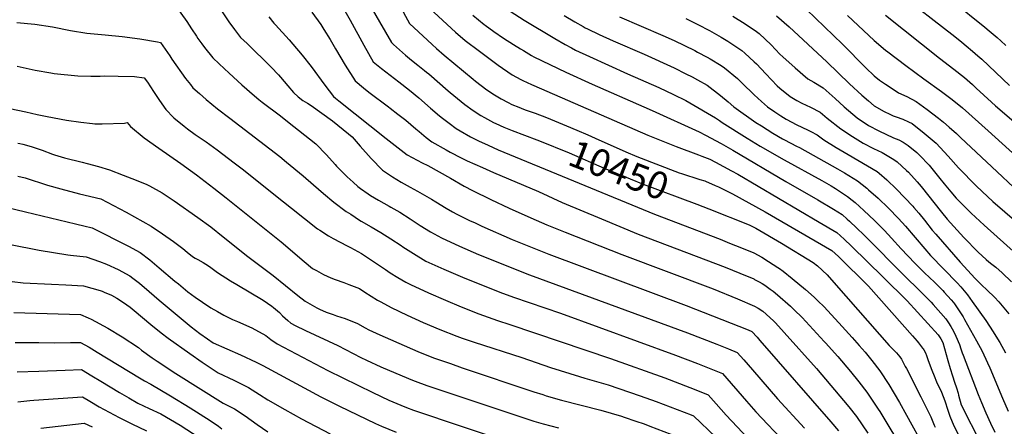
# Model space of a CAD drawing. Units: inches. Extents: x 2593568 to 2598925, y 1491456 to 1496812.
# Drawn here: x 2597092 to 2598138, y 1493261 to 1493692 of the extents above; entities that cross this region are included whole.
import ezdxf
from ezdxf.enums import TextEntityAlignment as Align

# ---------------------------------------------------------------- set-up
doc = ezdxf.new("R2010")
doc.units = ezdxf.units.IN
doc.header["$MEASUREMENT"] = 0
doc.layers.add('tile_2735_18_contour_10ft', color=212, linetype='Continuous')
doc.styles.add('Arial', font='arial.ttf')

msp = doc.modelspace()

# ---------------------------------------------------------------- linework, layer by layer
at = {"layer": 'tile_2735_18_contour_10ft'}
for points, elevation in [([(2597900, 1493820), (2597912.3, 1493812.3), (2597927.3, 1493802.4), (2597937.5, 1493795.3), (2597942, 1493792.1), (2597950, 1493786.1), (2597956.1, 1493781.1), (2597969.7, 1493769.7), (2597983, 1493758), (2597987.5, 1493753.7), (2598000, 1493742.4), (2598012.4, 1493732.3), (2598024.6, 1493722.4), (2598085.6, 1493674.5), (2598093.1, 1493668.4), (2598097.8, 1493664.6), (2598104.6, 1493658.9), (2598110.1, 1493654), (2598114.3, 1493650.3), (2598143.7, 1493622.6)], 10320), ([(2597423.1, 1493779.6), (2597474.5, 1493690), (2597487.2, 1493668.1), (2597489.6, 1493665.9), (2597502.1, 1493654.8), (2597506.4, 1493651.3), (2597512.2, 1493646.7), (2597515.5, 1493644.1), (2597522.5, 1493638.6), (2597524.7, 1493636.8), (2597527, 1493634.9), (2597547.6, 1493616.8), (2597549.8, 1493615), (2597565.4, 1493602.5), (2597574.1, 1493596.1), (2597582.2, 1493590.6), (2597586, 1493588.5), (2597595.8, 1493583.2), (2597598.1, 1493582.1), (2597606.7, 1493578.3), (2597615.5, 1493574.7), (2597641.9, 1493564.9), (2597644.4, 1493563.9)], 10450), ([(2597431.7, 1493712.3), (2597443.5, 1493691.8), (2597458.1, 1493665.3), (2597468, 1493647.7), (2597476.9, 1493640.5), (2597495.2, 1493626.5), (2597506.5, 1493617.7), (2597516.3, 1493609.4), (2597528.8, 1493598.3), (2597538.2, 1493590.3), (2597541.4, 1493587.7), (2597548.5, 1493582.4), (2597556.2, 1493576.8), (2597560.3, 1493574.4), (2597571.4, 1493568), (2597579.9, 1493563.9), (2597589.9, 1493559.1), (2597600.8, 1493554.4), (2597766.6, 1493486.1), (2597836.6, 1493459.3), (2597846.4, 1493455.4), (2597859.2, 1493450.3), (2597872.1, 1493445), (2597880.6, 1493440.3), (2597887.7, 1493435.8), (2597897.8, 1493429.4), (2597899.5, 1493428.3), (2597903.4, 1493425.6), (2597912.9, 1493417.9), (2597927.1, 1493406), (2597936.3, 1493397.9), (2597940.6, 1493393.8), (2597946.5, 1493388), (2597962.5, 1493370.6), (2597976.6, 1493355.2), (2597984.2, 1493346.6), (2597990.4, 1493339.4), (2597997.4, 1493330.8), (2598006.1, 1493319.9), (2598015.6, 1493305.4), (2598027.1, 1493286), (2598034.4, 1493272.6), (2598053.2, 1493238.7)], 10460), ([(2598083.3, 1493712), (2598117.7, 1493684.3), (2598122.2, 1493680.6), (2598130.6, 1493673.5), (2598134.4, 1493670), (2598140, 1493664.8)], 10310), ([(2597258.9, 1493705.7), (2597270.1, 1493690.6), (2597275.1, 1493682.7), (2597280.1, 1493674.8), (2597281.8, 1493672.4), (2597285.8, 1493666.7), (2597288.8, 1493662.8), (2597297.5, 1493652), (2597304.2, 1493645.5), (2597315, 1493635.5), (2597328.4, 1493623.4), (2597341.9, 1493611.4), (2597346.4, 1493607.7), (2597350.1, 1493604.8), (2597369.4, 1493590.2), (2597377, 1493584.3), (2597407.1, 1493560.7), (2597418.2, 1493549), (2597427.4, 1493538.6), (2597429, 1493537), (2597440.3, 1493525.6), (2597446.5, 1493519.9), (2597451.6, 1493515.5), (2597454.4, 1493513.3), (2597462.5, 1493507.5), (2597465.2, 1493505.8), (2597473.5, 1493500.7), (2597484.9, 1493494.4), (2597486.7, 1493493.4), (2597496.2, 1493488), (2597507.1, 1493481.1), (2597517.9, 1493474.1), (2597528.8, 1493467.3), (2597540.3, 1493461), (2597559.5, 1493451.9), (2597579.8, 1493443.2), (2597633.8, 1493421.7), (2597801.8, 1493360.1), (2597833, 1493348), (2597845.2, 1493343.1), (2597854.6, 1493339.1), (2597861.6, 1493331.3), (2597870.7, 1493321), (2597897.3, 1493290.1), (2597925.9, 1493259.1)], 10500), ([(2597306.1, 1493702.8), (2597313, 1493692.2), (2597314.5, 1493690.1), (2597320.5, 1493681.8), (2597327.1, 1493673.6), (2597333.9, 1493667.1), (2597359.6, 1493642), (2597367.4, 1493633.7), (2597369.6, 1493631.2), (2597377.3, 1493622.3), (2597383.2, 1493615), (2597388.4, 1493610.4), (2597393.3, 1493606.7), (2597398.1, 1493603.7), (2597402, 1493601.2), (2597424.6, 1493585.1), (2597441.6, 1493571.4), (2597445.7, 1493568), (2597454.2, 1493558.1), (2597465.6, 1493545.1), (2597477.7, 1493532.6), (2597488.4, 1493525.5), (2597497.5, 1493520.1), (2597507.2, 1493514.7), (2597515.1, 1493510.3), (2597529.7, 1493502), (2597534.6, 1493499), (2597545.6, 1493492.3), (2597552.3, 1493488.4), (2597556.8, 1493485.9), (2597570.3, 1493479.4), (2597576.1, 1493476.7), (2597583.3, 1493473.4), (2597615.6, 1493459.2), (2597654.4, 1493443.5), (2597800.5, 1493389.1), (2597866.3, 1493363.2), (2597870.1, 1493361.5), (2597875.6, 1493355.4), (2597878.6, 1493352), (2597954, 1493265.8), (2597962.3, 1493256.2)], 10490), ([(2597402.9, 1493700.5), (2597412.2, 1493687.3), (2597415.6, 1493682), (2597422.1, 1493671.4), (2597427.8, 1493661.4), (2597438, 1493644.1), (2597448.7, 1493627.4), (2597457.5, 1493620), (2597463.4, 1493615.4), (2597484.2, 1493599.9), (2597485.9, 1493598.6), (2597494.1, 1493592.2), (2597502.5, 1493585.6), (2597513.3, 1493576.5), (2597516.6, 1493573.6), (2597524.2, 1493567.5), (2597530.1, 1493562.9), (2597545.3, 1493554.1), (2597549.7, 1493551.7), (2597561.4, 1493545.7), (2597567.9, 1493542.6), (2597584, 1493535.4), (2597595.7, 1493530.3), (2597643.5, 1493510.2), (2597668.8, 1493498.5), (2597710.5, 1493480.9), (2597749.4, 1493464.8), (2597841.9, 1493429.6), (2597857.3, 1493423.5), (2597872.1, 1493417.3), (2597872.6, 1493417), (2597873, 1493416.8), (2597877.9, 1493414.2), (2597881.1, 1493412.4), (2597883, 1493411.2), (2597885.4, 1493409.5), (2597889.7, 1493406.4), (2597892.7, 1493404.3), (2597897.4, 1493400.3), (2597911, 1493388.4), (2597915.2, 1493384.5), (2597923.6, 1493376.2), (2597947, 1493350.9), (2597948.4, 1493349.4), (2597961.5, 1493335), (2597974.8, 1493319.2), (2597983.7, 1493308), (2597992.2, 1493297.1), (2598004.3, 1493279.1), (2598005.9, 1493276.5), (2598032.2, 1493233)], 10470), ([(2597495.6, 1493708.5), (2597506.5, 1493688.4), (2597525.6, 1493670.6), (2597530.6, 1493665.9), (2597535.2, 1493661.8), (2597543.4, 1493654.8), (2597574.1, 1493629.1), (2597576.7, 1493627.1), (2597588.6, 1493618), (2597596.7, 1493612.7), (2597603.8, 1493608.2), (2597611.3, 1493604.4), (2597615.3, 1493602.5), (2597622.5, 1493599.4), (2597627.4, 1493597.5), (2597630.5, 1493596.3), (2597639.8, 1493593.1), (2597652.1, 1493588.5), (2597673.3, 1493579.7), (2597684.2, 1493575.1), (2597695.8, 1493570.2), (2597703.6, 1493566.7)], 10440), ([(2597523.5, 1493708.4), (2597555.3, 1493679.2), (2597565.5, 1493670.4), (2597569.9, 1493667), (2597576.5, 1493662), (2597600.6, 1493644.2), (2597615.6, 1493633.9), (2597624.8, 1493628.8), (2597626.8, 1493627.7), (2597636, 1493623.5), (2597638.4, 1493622.4), (2597759.7, 1493569.7), (2597789.8, 1493557.7), (2597813.6, 1493549), (2597817, 1493547.7), (2597825.4, 1493544.2), (2597831.6, 1493541.3), (2597848.4, 1493532.1), (2597855.1, 1493528.3), (2597941.5, 1493477.6), (2597960.5, 1493466.4), (2597968.2, 1493459.5), (2597975.9, 1493452.1), (2598009.5, 1493419.2), (2598035.1, 1493393.9), (2598068.1, 1493358), (2598070.8, 1493353.8), (2598072.8, 1493349.9), (2598078.4, 1493330.8), (2598080.7, 1493322.3), (2598083.1, 1493314.4), (2598085.4, 1493307.7), (2598087.5, 1493301.6), (2598089.1, 1493295.9), (2598089.6, 1493293.8), (2598092.5, 1493283.6), (2598113.3, 1493242.5)], 10430), ([(2597613.3, 1493701.4), (2597628.1, 1493692), (2597661, 1493672.3), (2597671.9, 1493666.1), (2597678.5, 1493662.5), (2597682.9, 1493660.1), (2597697.7, 1493653.2), (2597738.2, 1493635), (2597771.4, 1493620.4), (2597787, 1493613.1), (2597800, 1493606.7), (2597804.3, 1493604.3), (2597831.5, 1493588.1), (2597835.8, 1493585.3), (2597838.5, 1493583.4), (2597865, 1493566.8), (2597878.9, 1493558.1), (2597904.4, 1493543.5), (2597944.5, 1493521.7), (2597954.3, 1493516), (2597958.8, 1493513.1), (2597971.8, 1493504.8), (2597976.6, 1493500.9), (2597979.7, 1493498.3), (2597989.2, 1493489.9), (2598000.3, 1493479.4), (2598011, 1493468.6), (2598018.5, 1493460.6), (2598028.6, 1493449.3), (2598043.2, 1493433.9), (2598045.2, 1493431.9), (2598053.6, 1493423.7), (2598064.2, 1493413.7), (2598073, 1493405), (2598074.5, 1493403.4), (2598081.7, 1493395.2), (2598084.2, 1493392.3), (2598085.2, 1493391), (2598090.4, 1493383.6), (2598094.4, 1493376.9), (2598095.9, 1493374.4), (2598108.7, 1493351.5), (2598114.6, 1493340.6), (2598120.5, 1493328.1), (2598122.8, 1493322.8), (2598136.2, 1493290.6), (2598142.3, 1493276.8)], 10410), ([(2597928, 1493703.1), (2597966.4, 1493666.5), (2597991.3, 1493641.4), (2598000, 1493632.9), (2598005.7, 1493628.3), (2598012.2, 1493623.8), (2598022.2, 1493617.1), (2598026, 1493614.7), (2598034.8, 1493611), (2598044.8, 1493605.7), (2598056.5, 1493597), (2598068.2, 1493588), (2598073.7, 1493583.6), (2598079.7, 1493578.4), (2598087.6, 1493571.6), (2598091.7, 1493567.4), (2598130.7, 1493530.8), (2598148.2, 1493514.7)], 10350), ([(2597089.4, 1493689.4), (2597108.4, 1493687.6), (2597127.2, 1493684.6), (2597146.4, 1493680.9), (2597163.8, 1493678.1), (2597183.3, 1493676.4), (2597201.4, 1493674.4), (2597219.9, 1493671.9), (2597238.8, 1493668.7), (2597241.9, 1493668.1), (2597251.9, 1493653.9), (2597254.2, 1493650.5), (2597268.7, 1493629.9), (2597273.7, 1493623.5), (2597276.5, 1493620.2), (2597283.3, 1493613.9), (2597290.4, 1493607.8), (2597302.6, 1493597.8), (2597315.6, 1493587.7), (2597368.7, 1493547.1), (2597375.9, 1493541.3), (2597393.5, 1493526.6), (2597404.4, 1493517.1), (2597415.2, 1493507.9), (2597426.1, 1493498.8), (2597439.2, 1493489), (2597444, 1493485.9), (2597453.2, 1493479.8), (2597455, 1493478.7), (2597465.8, 1493472.5), (2597476.2, 1493466.6), (2597486.8, 1493459.8), (2597497.5, 1493452.7), (2597499.3, 1493451.5), (2597510.7, 1493444.1), (2597524, 1493436.3), (2597543.1, 1493427.5), (2597562.7, 1493419.2), (2597602.4, 1493403.4), (2597617.1, 1493397.9), (2597666.9, 1493380.9), (2597788.9, 1493336.4), (2597812.3, 1493327.5), (2597821.4, 1493323.9), (2597839.1, 1493316.8), (2597864.3, 1493287.6), (2597874.5, 1493276.3), (2597906.5, 1493242.2)], 10510), ([(2597357.2, 1493695.2), (2597362.5, 1493688.7), (2597364.2, 1493686.8), (2597378.5, 1493670.8), (2597382.4, 1493666.5), (2597392.4, 1493654.7), (2597402.1, 1493642.6), (2597416.5, 1493622.9), (2597425.8, 1493611), (2597428, 1493609), (2597431.3, 1493606.3), (2597481.8, 1493566.3), (2597503.9, 1493549), (2597520, 1493540.6), (2597526, 1493537.6), (2597550, 1493524.1), (2597564.6, 1493515.8), (2597573.4, 1493511.1), (2597592.7, 1493501.7), (2597612.3, 1493492.5), (2597635.3, 1493482.1), (2597652.2, 1493474.8), (2597671.8, 1493467), (2597732.1, 1493443.3), (2597829, 1493406.7), (2597854.7, 1493396.3), (2597873.1, 1493388.5), (2597876.9, 1493386.2), (2597881.9, 1493383), (2597893, 1493372.9), (2597895.4, 1493370.7), (2597904.5, 1493360.6), (2597938.7, 1493322.1), (2597973.1, 1493281.5), (2597981.2, 1493271.4), (2597993.4, 1493253.8)], 10480), ([(2597573.8, 1493697), (2597585.9, 1493687.1), (2597586.8, 1493686.5), (2597596.1, 1493679.7), (2597606.4, 1493672.7), (2597616.9, 1493666.1), (2597624.5, 1493661.3), (2597627.4, 1493659.5), (2597636.2, 1493654.4), (2597638.5, 1493653.1), (2597672.7, 1493636.5), (2597700.4, 1493623.8), (2597755.4, 1493600), (2597764.3, 1493596.1), (2597814.3, 1493573.5), (2597821, 1493569.9), (2597837.4, 1493561), (2597849.8, 1493554), (2597906.2, 1493520.6), (2597940.2, 1493501.3), (2597956.7, 1493491.3), (2597966.1, 1493485.5), (2597971.5, 1493480.8), (2597973.9, 1493478.7), (2597981.6, 1493471.3), (2597989.2, 1493463.9), (2598033.6, 1493419), (2598047.1, 1493406.2), (2598054.6, 1493398.8), (2598060.4, 1493392.7), (2598062.6, 1493390.3), (2598076, 1493374.8), (2598078.9, 1493370.7), (2598081.5, 1493366.8), (2598082.9, 1493364.4), (2598085.6, 1493359.2), (2598086.9, 1493356.4), (2598090.6, 1493347.8), (2598092.1, 1493343), (2598093.5, 1493338.7), (2598094.4, 1493336.3), (2598110.5, 1493294.5), (2598113.9, 1493286), (2598118.7, 1493275.1), (2598123.7, 1493264.3), (2598128.1, 1493254.8)], 10420), ([(2597670.8, 1493696.8), (2597682.1, 1493690), (2597690.8, 1493685), (2597693, 1493683.8), (2597695.4, 1493682.5), (2597707.8, 1493676.5), (2597722.8, 1493669.8), (2597755.6, 1493655.6), (2597787.5, 1493641.1), (2597800, 1493635), (2597806.6, 1493631.6), (2597812.5, 1493628.5), (2597822.7, 1493622.7), (2597836.9, 1493611.9), (2597844.9, 1493605.2), (2597850.9, 1493600), (2597874.5, 1493583.4), (2597880.3, 1493579.6), (2597892.3, 1493572), (2597902.7, 1493565.9), (2597904.7, 1493564.8), (2597917.7, 1493558.3), (2597920.7, 1493556.7), (2597955.5, 1493537.3), (2597961, 1493534.2), (2597968.5, 1493529.9), (2597982.2, 1493521.3), (2597992.2, 1493513.5), (2597994, 1493511.9), (2598004.3, 1493502.8), (2598015.2, 1493492.2), (2598025.8, 1493481.4), (2598033.2, 1493473.2), (2598053.7, 1493449.3), (2598060, 1493442.2), (2598073.9, 1493427.8), (2598088.2, 1493413.3), (2598092.1, 1493409), (2598099.2, 1493400.3), (2598104.2, 1493393.5), (2598118.5, 1493373), (2598126.6, 1493361), (2598129.4, 1493356.6), (2598133.5, 1493349.7), (2598139.4, 1493338.8)], 10400), ([(2597729.6, 1493695.4), (2597775.6, 1493675.7), (2597787.5, 1493670.2), (2597809.4, 1493659.5), (2597812.5, 1493657.9), (2597822.6, 1493652.5), (2597825.7, 1493650.8), (2597837.5, 1493643.6), (2597841.2, 1493641.2), (2597854.9, 1493630), (2597859.8, 1493625.1), (2597872.5, 1493612.5), (2597880.4, 1493605.4), (2597886.7, 1493600), (2597894.7, 1493594.5), (2597900.8, 1493590.3), (2597906.5, 1493586.7), (2597917.9, 1493580.8), (2597929.3, 1493575.6), (2597932.8, 1493573.7), (2597939.4, 1493570.2), (2597946.6, 1493564.9), (2597959.5, 1493556.9), (2597972.5, 1493549.4), (2598003.2, 1493531.3), (2598005.3, 1493529.6), (2598013.5, 1493522.6), (2598023.6, 1493512.6), (2598041, 1493494.4), (2598042.3, 1493492.9), (2598047.5, 1493487.1), (2598053.5, 1493479.7), (2598061.8, 1493468.9), (2598065.4, 1493464.6), (2598091.3, 1493435.1), (2598107.2, 1493417.7), (2598114.2, 1493411), (2598120.2, 1493405.4), (2598127.8, 1493397.8), (2598132.3, 1493393.1), (2598143, 1493380.4)], 10390), ([(2597800, 1493693.5), (2597812.9, 1493687.1), (2597825, 1493680.8), (2597837.5, 1493673.8), (2597844.5, 1493669.5), (2597850, 1493665.9), (2597859.4, 1493659.5), (2597862.5, 1493656.9), (2597872.7, 1493647.7), (2597875, 1493645.4), (2597884.8, 1493634.8), (2597897.1, 1493622.2), (2597900, 1493619.8), (2597910.9, 1493610.9), (2597918, 1493606.6), (2597923.3, 1493603.6), (2597932.5, 1493599.6), (2597942.6, 1493594.2), (2597950.2, 1493588), (2597964.5, 1493576.6), (2597976.9, 1493568.4), (2597982.7, 1493564.8), (2597988.5, 1493561.2), (2597999.3, 1493555.6), (2598008.5, 1493551.4), (2598010.3, 1493550.4), (2598020.9, 1493544), (2598024.5, 1493541.5), (2598034.3, 1493532.5), (2598036.4, 1493530.4), (2598045.6, 1493520.2), (2598049.9, 1493515.2), (2598071.6, 1493488.2), (2598077.6, 1493480.8), (2598095.2, 1493461.3), (2598110.5, 1493445.8), (2598118.9, 1493437.9), (2598122, 1493435.4), (2598125, 1493432.8), (2598129.1, 1493429.7), (2598136.1, 1493423.7), (2598145.8, 1493414.3)], 10380), ([(2597850, 1493696.2), (2597863, 1493688.1), (2597875, 1493679.8), (2597877.8, 1493677.8), (2597890.7, 1493665.7), (2597900, 1493655.8), (2597903, 1493653), (2597916, 1493641.1), (2597929.7, 1493629.7), (2597936, 1493626.1), (2597946, 1493619.9), (2597958.7, 1493608.8), (2597968.2, 1493599.9), (2597982.1, 1493588.3), (2597994.1, 1493579.9), (2598004.9, 1493574.5), (2598020.7, 1493567.1), (2598026.4, 1493564.8), (2598030.8, 1493562.5), (2598036.3, 1493559), (2598045.3, 1493551.4), (2598048.2, 1493548.6), (2598058.3, 1493538), (2598061.3, 1493534.3), (2598069.8, 1493523.8), (2598074.3, 1493518.1), (2598081.4, 1493509.7), (2598087.3, 1493502.8), (2598094.7, 1493495.4), (2598103, 1493487.1), (2598116.8, 1493474.5), (2598171.8, 1493425.3)], 10370), ([(2597896.3, 1493696.3), (2597909.7, 1493684.7), (2597949.7, 1493647.7), (2597974, 1493624.4), (2597986.8, 1493612.1), (2597994, 1493606.1), (2598000, 1493601.1), (2598000.8, 1493600.5), (2598010.1, 1493595.3), (2598017.4, 1493591.6), (2598020.2, 1493590.5), (2598023.3, 1493589.2), (2598030.5, 1493586.9), (2598036.5, 1493584), (2598040.5, 1493582.1), (2598053.2, 1493572.1), (2598063.6, 1493563.2), (2598065.8, 1493561.2), (2598078.6, 1493547.6), (2598089.5, 1493535.1), (2598108.9, 1493515.6), (2598120.4, 1493504.7), (2598126.1, 1493499.5), (2598174.5, 1493457.7)], 10360), ([(2597971.8, 1493696.9), (2598000, 1493670.1), (2598012.2, 1493660.1), (2598014.6, 1493658.2), (2598033.5, 1493643.9), (2598052.7, 1493629.7), (2598071.5, 1493616), (2598082.8, 1493607.6), (2598093.8, 1493598.8), (2598121.2, 1493574.4), (2598173.2, 1493527.4)], 10340), ([(2598012.2, 1493697), (2598069.3, 1493651.6), (2598084.8, 1493639.7), (2598096, 1493631), (2598104.4, 1493623.5), (2598108.5, 1493619.8), (2598124.7, 1493604.7), (2598129, 1493600.8), (2598150.7, 1493582.1)], 10330), ([(2597089.7, 1493643), (2597109, 1493638.9), (2597125.5, 1493636), (2597128.9, 1493635.4), (2597154.2, 1493632.7), (2597167.9, 1493632.3), (2597177.8, 1493632.5), (2597182.8, 1493632.7), (2597196.9, 1493632.4), (2597214.3, 1493632), (2597224.8, 1493630.6), (2597228.2, 1493626), (2597234.5, 1493616.3), (2597240.8, 1493606.6), (2597247.7, 1493597.2), (2597255.7, 1493588.6), (2597256, 1493588.3), (2597267.1, 1493579.2), (2597270.7, 1493576.4), (2597278.8, 1493570.6), (2597290.6, 1493562.6), (2597302.3, 1493554.4), (2597320.4, 1493540.6), (2597323.1, 1493538.5), (2597330.2, 1493533), (2597364.1, 1493505.9), (2597381.2, 1493492.4), (2597408.9, 1493470.6), (2597411.2, 1493469), (2597420.4, 1493463.1), (2597425.3, 1493460.3), (2597440.4, 1493452.4), (2597443.9, 1493450.7), (2597455.6, 1493444.2), (2597456.6, 1493443.5), (2597468.3, 1493435.9), (2597481.1, 1493427.2), (2597486.1, 1493423.9), (2597494, 1493418.8), (2597502.7, 1493413.9), (2597507.4, 1493411.3), (2597526.6, 1493402.5), (2597544.6, 1493394.6), (2597561.5, 1493387.6), (2597580.1, 1493380.2), (2597600, 1493373.2), (2597612.9, 1493368.8), (2597719.9, 1493332.7), (2597777.6, 1493312.3), (2597804.4, 1493302), (2597814.2, 1493298.2), (2597823.7, 1493294.4), (2597832.2, 1493284.9), (2597843, 1493272.8), (2597907.2, 1493204.4)], 10520), ([(2597073.4, 1493599.9), (2597099, 1493594.7), (2597111, 1493591.8), (2597121.5, 1493589.7), (2597142.3, 1493585.8), (2597157.3, 1493583.6), (2597169.9, 1493582.1), (2597172.3, 1493582), (2597180.2, 1493582), (2597203.6, 1493582.6), (2597206.6, 1493583.1), (2597210.1, 1493578.9), (2597224.8, 1493567.1), (2597240.1, 1493555.9), (2597263.6, 1493539.6), (2597273.8, 1493532.5), (2597280.3, 1493527.6), (2597298.7, 1493513.5), (2597311.7, 1493503.5), (2597370.2, 1493456.6), (2597394.6, 1493435.8), (2597403.6, 1493428.5), (2597407.6, 1493426.1), (2597415.3, 1493421.9), (2597423, 1493418.5), (2597427.5, 1493416.7), (2597436.6, 1493413.6), (2597442.2, 1493411.4), (2597453.4, 1493407), (2597458.9, 1493403.4), (2597472.5, 1493394.8), (2597476.1, 1493392.9), (2597486.9, 1493387), (2597504, 1493379), (2597521.1, 1493371.2), (2597538.7, 1493363.7), (2597556.6, 1493356.7), (2597562.5, 1493354.6), (2597575.1, 1493350.2), (2597625.9, 1493333.8), (2597656.1, 1493323.3), (2597687.1, 1493313.7), (2597692.8, 1493312.1), (2597717.6, 1493304.8), (2597751.4, 1493293.4), (2597768.5, 1493287.3), (2597805.7, 1493273), (2597808.2, 1493272), (2597831.8, 1493249.5)], 10530), ([(2597644.4, 1493563.9), (2597675.9, 1493551), (2597713.2, 1493534.8), (2597754.7, 1493517.8), (2597811.5, 1493496.5)], 10450), ([(2597703.6, 1493566.7), (2597736.3, 1493552.1), (2597748.1, 1493547.3), (2597793, 1493530), (2597795.4, 1493529.1), (2597814.7, 1493522.9), (2597820, 1493521.2), (2597820.9, 1493520.9)], 10440), ([(2597090.3, 1493561.3), (2597092.5, 1493561), (2597095.7, 1493560.2), (2597104.5, 1493557.9), (2597110, 1493556), (2597116.4, 1493553.8), (2597127.4, 1493549.7), (2597129.5, 1493549), (2597140, 1493545.8), (2597158.9, 1493541.1), (2597164.1, 1493539.8), (2597176.1, 1493536.5), (2597188, 1493533), (2597202.2, 1493527.5), (2597216.3, 1493522), (2597227.4, 1493517.3), (2597230.3, 1493516), (2597243.8, 1493508.7), (2597256.5, 1493500.1), (2597281.6, 1493482.3), (2597295.5, 1493472.4), (2597308.6, 1493462), (2597334.7, 1493441.1), (2597361.5, 1493421), (2597387.7, 1493399.8), (2597395.8, 1493393.7), (2597408, 1493386.7), (2597411, 1493385.2), (2597418.1, 1493382), (2597425.3, 1493379.4), (2597428.9, 1493378.2), (2597438.3, 1493375.3), (2597451.2, 1493370.1), (2597459.5, 1493365.5), (2597463.4, 1493363.4), (2597475, 1493358), (2597480.5, 1493355.5), (2597515.3, 1493340.3), (2597525, 1493336.5), (2597533.2, 1493333.3), (2597550, 1493327.4), (2597562.5, 1493323.1), (2597638.6, 1493297.6), (2597648, 1493294.5), (2597651.5, 1493293.3), (2597667.9, 1493288.6), (2597709.7, 1493277.9), (2597731.6, 1493271.6), (2597734.4, 1493270.7), (2597746.8, 1493266.5), (2597755.6, 1493263.4), (2597761.8, 1493261.1), (2597791.6, 1493249.9)], 10540), ([(2597090.6, 1493526.4), (2597098.1, 1493524.5), (2597121.9, 1493516.9), (2597136.3, 1493512.8), (2597156, 1493507.6), (2597178.6, 1493502.3), (2597192, 1493495.3), (2597205.4, 1493488), (2597232.1, 1493473.1), (2597244.2, 1493465.3), (2597255.9, 1493457.1), (2597265.6, 1493449.6), (2597270.5, 1493445.6), (2597276, 1493441.2), (2597279, 1493439.2), (2597281.6, 1493437.8), (2597287.2, 1493434.6), (2597292.9, 1493431.2), (2597295.4, 1493429.5), (2597302.6, 1493424.1), (2597316.5, 1493415.1), (2597323, 1493411.2), (2597351.1, 1493394.6), (2597360.2, 1493388.4), (2597362.2, 1493386.9), (2597364.2, 1493385.3), (2597368.4, 1493381.5), (2597371.7, 1493378.2), (2597374.3, 1493375.7), (2597377.4, 1493373), (2597380.5, 1493370.4), (2597385.2, 1493367.9), (2597396, 1493362.4), (2597430.3, 1493346.5), (2597454.9, 1493334), (2597460.8, 1493331.2), (2597476, 1493324.1), (2597492.1, 1493317.2), (2597509.8, 1493309.8), (2597512.5, 1493308.8), (2597525, 1493304.3), (2597633.1, 1493268.2), (2597638.6, 1493266.5), (2597648.6, 1493263.5), (2597664.7, 1493259.4)], 10550), ([(2597820.9, 1493520.9), (2597831.1, 1493516.5), (2597834.6, 1493514.9), (2597849.7, 1493507.7), (2597884.1, 1493488.4), (2597954.9, 1493447.5), (2597962.1, 1493441.1), (2597994.1, 1493409.7), (2598040.7, 1493356.8), (2598045.6, 1493351.2), (2598047, 1493349.6), (2598051.4, 1493343.8), (2598052, 1493343), (2598052.7, 1493341.9), (2598054.4, 1493338.9), (2598055.5, 1493336.2), (2598056.3, 1493334), (2598057.3, 1493330.6), (2598061.3, 1493320.6), (2598063.8, 1493314.4), (2598066.4, 1493308.2), (2598071.6, 1493297.3), (2598075, 1493288), (2598078.3, 1493278.2), (2598080.4, 1493271.5), (2598084.6, 1493261.5), (2598100.6, 1493230.6)], 10440), ([(2597081, 1493492.6), (2597169.3, 1493471.6), (2597208.1, 1493451.9), (2597220.3, 1493445.2), (2597230.7, 1493437.5), (2597240.7, 1493429.2), (2597257.2, 1493415), (2597261, 1493411.9), (2597270.9, 1493403.6), (2597278.9, 1493397.8), (2597286.6, 1493392.5), (2597295.3, 1493386.7), (2597302.6, 1493382.6), (2597309.4, 1493378.9), (2597318.6, 1493374.3), (2597323.8, 1493372.1), (2597338.9, 1493365.3), (2597354, 1493357.2), (2597359.3, 1493353.1), (2597366, 1493348.4), (2597419.6, 1493320), (2597467.5, 1493296.6), (2597484.5, 1493288.8), (2597497.1, 1493283.3), (2597503.2, 1493281), (2597510.9, 1493278.2), (2597614.1, 1493243.4)], 10560), ([(2597811.5, 1493496.5), (2597824.3, 1493491.7), (2597867.4, 1493474.8), (2597874.2, 1493471.2), (2597901.6, 1493455.4), (2597935.3, 1493434.6), (2597939.8, 1493431), (2597950, 1493421.7), (2597959.7, 1493410.7), (2598016.1, 1493346.6), (2598019.9, 1493342.8), (2598022.1, 1493340.7), (2598023.7, 1493339), (2598027.2, 1493334.5), (2598029, 1493332), (2598033.1, 1493324.5), (2598034.3, 1493322.3), (2598049.5, 1493292.1), (2598060.2, 1493270.8), (2598063.9, 1493262.2), (2598064.7, 1493260)], 10450), ([(2597082.8, 1493453.7), (2597113.2, 1493447.9), (2597143.5, 1493442.8), (2597146.5, 1493442.5), (2597163, 1493440.9), (2597177.2, 1493435.9), (2597184.5, 1493433), (2597197.1, 1493427.3), (2597209.3, 1493420.7), (2597212.7, 1493418.1), (2597219.6, 1493412.9), (2597229.8, 1493404.1), (2597240.7, 1493394.6), (2597274.6, 1493366.5), (2597283.8, 1493359.5), (2597292, 1493353.7), (2597297.9, 1493349.5), (2597326.9, 1493336.8), (2597343.5, 1493329), (2597350.8, 1493325.3), (2597412.3, 1493292.1), (2597432, 1493282.1), (2597470.2, 1493263.9), (2597476.7, 1493261), (2597492.2, 1493254.6)], 10570), ([(2597084.6, 1493414.7), (2597096.1, 1493413), (2597126.2, 1493411.7), (2597141.5, 1493411.1), (2597160.1, 1493410.1), (2597177.8, 1493404.9), (2597180, 1493404.2), (2597182.3, 1493403.3), (2597189.8, 1493399.9), (2597195.5, 1493397), (2597202.6, 1493392.4), (2597209.7, 1493387.2), (2597214, 1493383.7), (2597231.6, 1493369), (2597242.7, 1493360.2), (2597250.1, 1493354.6), (2597273, 1493338.1), (2597286.3, 1493328.9), (2597303.2, 1493317.5), (2597319.9, 1493309.8), (2597327.7, 1493306), (2597335.4, 1493302.1), (2597347.1, 1493294.7), (2597355.9, 1493289), (2597373.9, 1493278.7), (2597391.9, 1493269), (2597422.2, 1493253)], 10580), ([(2597086.1, 1493381.5), (2597157.2, 1493379.4), (2597165.1, 1493376.1), (2597168.3, 1493374.5), (2597186, 1493365.1), (2597201.3, 1493356), (2597218.7, 1493344.4), (2597221.9, 1493341.8), (2597233.3, 1493333.7), (2597238.6, 1493330), (2597258.3, 1493317.1), (2597308.5, 1493285.5), (2597312.8, 1493283.4), (2597320.5, 1493279.5), (2597332.1, 1493271.9), (2597344.8, 1493262.7), (2597355.9, 1493255.1)], 10590), ([(2597087.5, 1493350), (2597112.6, 1493349.7), (2597128.9, 1493349.4), (2597146.4, 1493349.7), (2597157.1, 1493350), (2597166.3, 1493344.7), (2597174.8, 1493339.7), (2597219.7, 1493312.2), (2597225, 1493309), (2597231.7, 1493305.5), (2597252.5, 1493293.2), (2597273.4, 1493280.6), (2597294.6, 1493267.1), (2597303.5, 1493261.2), (2597307.2, 1493258.3)], 10600), ([(2597089.9, 1493318.6), (2597112.7, 1493319.5), (2597140.8, 1493320.5), (2597158.1, 1493321.1), (2597169, 1493314.6), (2597178.8, 1493308.7), (2597198.3, 1493296.8), (2597208.5, 1493291), (2597218.1, 1493285.5), (2597229.8, 1493279.8), (2597242.2, 1493274), (2597262.9, 1493262.1), (2597283.2, 1493249.2)], 10610), ([(2597090.3, 1493287), (2597103.2, 1493288.3), (2597107.5, 1493288.6), (2597159.2, 1493292.3), (2597167.1, 1493287.5), (2597176.9, 1493281.5), (2597198, 1493270.4), (2597208.6, 1493264.8), (2597211.5, 1493263.4), (2597227.3, 1493256)], 10620), ([(2597115, 1493259), (2597160.9, 1493264.2), (2597169.3, 1493260.2)], 10630)]:
    msp.add_lwpolyline(points, dxfattribs=dict(at, elevation=elevation))

# ---------------------------------------------------------------- texts
at = {"color": 18, "style": 'Arial'}
msp.add_text('10450', height=28.8, rotation=-21.1247, dxfattribs=at).set_placement((2597728.9, 1493532.8), align=Align.MIDDLE_CENTER)

doc.saveas('drawing.dxf')
